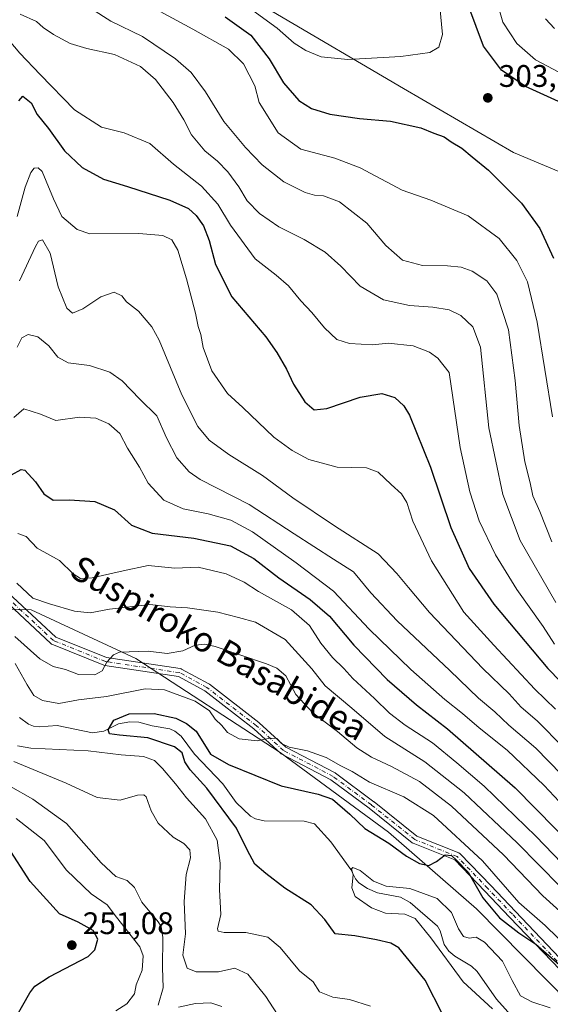
# Model space of a CAD drawing. Units: metres. Extents: x 610077 to 613503, y 4777904 to 4780273.
# Drawn here: x 611712 to 611882, y 4779434 to 4779750 of the extents above; entities that cross this region are included whole.
import ezdxf
from ezdxf.enums import TextEntityAlignment as Align

# ---------------------------------------------------------------- set-up
doc = ezdxf.new("R2010")
doc.units = ezdxf.units.M
doc.header["$MEASUREMENT"] = 0
doc.linetypes.add('DGN Style 4', pattern=[2.638475, 1.318413, -0.659207, 0.001648, -0.659207])
for name, color, linetype, lineweight in [('Arbolado forestal CxS', 92, 'Continuous', 0), ('Camino Cxs', 7, 'Continuous', 0), ('Camino eje', 30, 'DGN Style 4', 13), ('Corriente natural lineal', 142, 'Continuous', 13), ('Curva de nivel maestra', 30, 'Continuous', 30), ('Curva de nivel normal', 30, 'Continuous', 0), ('Punto de cota en terreno', 7, 'Continuous', 0), ('Rótulo de punto de cota en terreno', 7, 'Continuous', 0), ('Texto cartográfico', 7, 'Continuous', 0)]:
    doc.layers.add(name, color=color, linetype=linetype, lineweight=lineweight)
doc.styles.add('Style-Arial', font='txt')

# ---------------------------------------------------------------- blocks, each defined once
blk = doc.blocks.new('*U11')
at = {"layer": 'Arbolado forestal CxS', "color": 92, "linetype": 'Continuous', "lineweight": 0}
for points in [[(612268.1907, 4779764.2791, 212.8904), (612291.2869, 4779703.0221, 215.0795), (612308.6699, 4779658.6561, 218.1029), (612299.5585, 4779624.3925, 210.496), (612276.3143, 4779617.7515, 204.9432), (612221.5243, 4779636.0145, 228.6428), (612171.7151, 4779642.6565, 253.6956), (612120.2449, 4779640.9957, 282.6293), (612068.7759, 4779649.2977, 296.0136), (612024.2205, 4779676.8107, 288.7805), (611987.4205, 4779682.5041, 284.0524), (611934.2883, 4779680.6519, 301.2629), (611870.0439, 4779707.6591, 302.914), (611834.8157, 4779728.1411, 302.7929), (611792.5399, 4779752.9721, 306.9828)], [(611519.7715, 4779624.3803, 252.1972), (611578.5709, 4779587.1799, 246.6754), (611594.1709, 4779573.9807, 245.0188), (611615.7387, 4779566.7889, 243.3165), (611661.2733, 4779562.2143, 239.2192), (611715.3703, 4779560.7801, 238.7555), (611748.9705, 4779545.1805, 234.677), (611795.2513, 4779515.0239, 229.4532), (611829.9149, 4779489.4579, 225.8944), (611858.1705, 4779464.7817, 222.4225), (611888.1767, 4779434.4235, 221.5205)]]:
    blk.add_polyline3d(points, dxfattribs=at)
blk = doc.blocks.new('5PATER')
at = {"layer": 'Punto de cota en terreno', "linetype": 'Continuous', "lineweight": 0}
h = blk.add_hatch(color=51, dxfattribs=at)
edge = h.paths.add_edge_path()
edge.add_ellipse((0, 0), major_axis=(-0.11, -0.111), ratio=0.999422, start_angle=0, end_angle=360)

msp = doc.modelspace()

# ---------------------------------------------------------------- linework, layer by layer
at = {"layer": 'Arbolado forestal CxS', "color": 92, "linetype": 'Continuous', "lineweight": 0}
for points in [[(611792.5399, 4779752.9721, 306.9828), (611834.8157, 4779728.1411, 302.7929), (611870.0439, 4779707.6591, 302.914), (611934.2883, 4779680.6519, 301.2629), (611987.4205, 4779682.5041, 284.0524), (612024.2205, 4779676.8107, 288.7805), (612068.7759, 4779649.2977, 296.0136), (612120.2449, 4779640.9957, 282.6293), (612171.7151, 4779642.6565, 253.6956), (612221.5243, 4779636.0145, 228.6428), (612276.3143, 4779617.7515, 204.9432), (612299.5585, 4779624.3925, 210.496), (612308.6699, 4779658.6561, 218.1029), (612291.2869, 4779703.0221, 215.0795), (612268.1907, 4779764.2791, 212.8904)], [(612268.1907, 4779764.2791, 212.8904), (612291.2869, 4779703.0221, 215.0795), (612308.6699, 4779658.6561, 218.1029), (612299.5585, 4779624.3925, 210.496), (612276.3143, 4779617.7515, 204.9432), (612221.5243, 4779636.0145, 228.6428), (612171.7151, 4779642.6565, 253.6956), (612120.2449, 4779640.9957, 282.6293), (612068.7759, 4779649.2977, 296.0136), (612024.2205, 4779676.8107, 288.7805), (611987.4205, 4779682.5041, 284.0524), (611934.2883, 4779680.6519, 301.2629), (611870.0439, 4779707.6591, 302.914), (611834.8157, 4779728.1411, 302.7929), (611792.5399, 4779752.9721, 306.9828)], [(611888.1767, 4779434.4235, 221.5205), (611858.1705, 4779464.7817, 222.4225), (611829.9149, 4779489.4579, 225.8944), (611795.2513, 4779515.0239, 229.4532), (611748.9705, 4779545.1805, 234.677), (611715.3703, 4779560.7801, 238.7555), (611661.2733, 4779562.2143, 239.2192), (611615.7387, 4779566.7889, 243.3165), (611594.1709, 4779573.9807, 245.0188), (611578.5709, 4779587.1799, 246.6754), (611519.7715, 4779624.3803, 252.1972)], [(611519.7715, 4779624.3803, 252.1972), (611578.5709, 4779587.1799, 246.6754), (611594.1709, 4779573.9807, 245.0188), (611615.7387, 4779566.7889, 243.3165), (611661.2733, 4779562.2143, 239.2192), (611715.3703, 4779560.7801, 238.7555), (611748.9705, 4779545.1805, 234.677), (611795.2513, 4779515.0239, 229.4532), (611829.9149, 4779489.4579, 225.8944), (611858.1705, 4779464.7817, 222.4225), (611888.1767, 4779434.4235, 221.5205), (611902.3895, 4779395.2141, 218.6081), (611947.6153, 4779387.0277, 218.1625)]]:
    msp.add_polyline3d(points, dxfattribs=at)
at = {"layer": 'Camino Cxs', "color": 7, "linetype": 'Continuous', "lineweight": 0}
for points in [[(611706.3411, 4779567.7807, 253.2851), (611723.2313, 4779552.0691, 243.4311), (611739.5353, 4779545.4697, 249.2848), (611763.1957, 4779541.9207, 261.7309), (611763.3441, 4779541.8895, 261.6889), (611763.4881, 4779541.8411, 261.633), (611763.6253, 4779541.7765, 261.5646), (611772.3565, 4779537.0139, 256.5583), (611772.3839, 4779536.9983, 256.5443), (611772.5303, 4779536.9001, 256.4824), (611788.4055, 4779524.5969, 234.0235), (611788.4449, 4779524.5653, 234.0848), (611788.4837, 4779524.5313, 234.1455), (611797.0917, 4779516.7057, 244.679), (611812.8197, 4779508.4485, 238.3639), (611812.8653, 4779508.4233, 238.3854), (611812.9899, 4779508.3415, 238.4172), (611825.2931, 4779499.2133, 240.9385), (611825.3307, 4779499.1845, 240.9728), (611839.0717, 4779488.1917, 232.9515), (611852.4987, 4779482.7953, 246.8096), (611852.6645, 4779482.7147, 246.789), (611852.8171, 4779482.6113, 246.7331), (611852.9537, 4779482.4873, 246.6423), (611862.7403, 4779472.2481, 246.3371), (611870.6653, 4779463.9481, 248.9865), (611886.8849, 4779446.9735, 250.2528)], [(611706.3411, 4779567.7807, 253.2851), (611723.2313, 4779552.0691, 243.4311), (611739.5353, 4779545.4697, 249.2848), (611763.1957, 4779541.9207, 261.7309), (611763.3441, 4779541.8895, 261.6889), (611763.4881, 4779541.8411, 261.633), (611763.6253, 4779541.7765, 261.5646), (611772.3565, 4779537.0139, 256.5583), (611772.3839, 4779536.9983, 256.5443), (611772.5303, 4779536.9001, 256.4824), (611788.4055, 4779524.5969, 234.0235), (611788.4449, 4779524.5653, 234.0848), (611788.4837, 4779524.5313, 234.1455), (611797.0917, 4779516.7057, 244.679), (611812.8197, 4779508.4485, 238.3639), (611812.8653, 4779508.4233, 238.3854), (611812.9899, 4779508.3415, 238.4172), (611825.2931, 4779499.2133, 240.9385), (611825.3307, 4779499.1845, 240.9728), (611839.0717, 4779488.1917, 232.9515), (611852.4987, 4779482.7953, 246.8096), (611852.6645, 4779482.7147, 246.789), (611852.8171, 4779482.6113, 246.7331), (611852.9537, 4779482.4873, 246.6423), (611862.7403, 4779472.2481, 246.3371), (611870.6653, 4779463.9481, 248.9865), (611886.8849, 4779446.9735, 250.2528)], [(611885.0055, 4779445.1769, 243.7065), (611868.7851, 4779462.1523, 247.2847), (611860.8601, 4779470.4521, 245.233), (611851.2685, 4779480.4877, 241.165), (611837.9245, 4779485.8507, 232.9067), (611837.7591, 4779485.9311, 233.0985), (611837.5969, 4779486.0419, 233.2843), (611823.7249, 4779497.1395, 237.5189), (611811.5217, 4779506.1935, 234.3562), (611795.7361, 4779514.4809, 243.4132), (611795.5949, 4779514.5669, 243.4469), (611795.4659, 4779514.6701, 243.4811), (611786.7725, 4779522.5731, 235.0386), (611771.0201, 4779534.7811, 256.6873), (611762.5823, 4779539.3837, 259.5341), (611738.9973, 4779542.9213, 253.1747), (611738.8475, 4779542.9529, 253.1749), (611738.7023, 4779543.0019, 253.1444), (611722.0337, 4779549.7489, 244.6521), (611721.8911, 4779549.8169, 244.8281), (611721.7579, 4779549.9017, 244.9725), (611721.6359, 4779550.0021, 245.0818), (611704.7409, 4779565.7185, 248.6242)], [(611885.0055, 4779445.1769, 243.7065), (611868.7851, 4779462.1523, 247.2847), (611860.8601, 4779470.4521, 245.233), (611851.2685, 4779480.4877, 241.165), (611837.9245, 4779485.8507, 232.9067), (611837.7591, 4779485.9311, 233.0985), (611837.5969, 4779486.0419, 233.2843), (611823.7249, 4779497.1395, 237.5189), (611811.5217, 4779506.1935, 234.3562), (611795.7361, 4779514.4809, 243.4132), (611795.5949, 4779514.5669, 243.4469), (611795.4659, 4779514.6701, 243.4811), (611786.7725, 4779522.5731, 235.0386), (611771.0201, 4779534.7811, 256.6873), (611762.5823, 4779539.3837, 259.5341), (611738.9973, 4779542.9213, 253.1747), (611738.8475, 4779542.9529, 253.1749), (611738.7023, 4779543.0019, 253.1444), (611722.0337, 4779549.7489, 244.6521), (611721.8911, 4779549.8169, 244.8281), (611721.7579, 4779549.9017, 244.9725), (611721.6359, 4779550.0021, 245.0818), (611704.7409, 4779565.7185, 248.6242)]]:
    msp.add_polyline3d(points, dxfattribs=at)
at = {"layer": 'Camino eje', "color": 30, "linetype": 'DGN Style 4', "lineweight": 13}
msp.add_polyline3d([(611885.9451, 4779446.0751, 247.1109), (611869.7251, 4779463.0501, 248.2066), (611861.8001, 4779471.3501, 245.7495), (611852.0139, 4779481.5891, 244.1743), (611838.4091, 4779487.0569, 232.4271), (611824.5185, 4779498.1693, 239.0963), (611812.2153, 4779507.2975, 235.8808), (611796.3403, 4779515.6319, 243.9138), (611787.6091, 4779523.5693, 233.6621), (611771.7339, 4779535.8725, 256.538), (611763.0027, 4779540.6351, 260.6277), (611739.1901, 4779544.2069, 251.1683), (611722.5213, 4779550.9539, 243.5598), (611705.4557, 4779566.8289, 250.8826)], dxfattribs=at)
at = {"layer": 'Corriente natural lineal', "color": 142, "linetype": 'Continuous', "lineweight": 13}
msp.add_polyline3d([(611711.6389, 4779526.2785, 226.3685), (611714.5055, 4779524.1121, 226.162), (611716.1503, 4779523.4757, 225.9264), (611717.9569, 4779523.2303, 225.7193), (611723.7349, 4779523.6263, 225.6937), (611735.0563, 4779521.3429, 227.2321), (611738.6767, 4779521.8135, 226.6202), (611743.3291, 4779524.2247, 224.9261), (611747.0121, 4779524.8571, 224.8842), (611749.8495, 4779524.6919, 224.67), (611754.2075, 4779523.5539, 224.0408), (611759.8173, 4779522.5959, 223.4251), (611761.4277, 4779521.8745, 223.5282), (611763.4231, 4779520.2123, 224.1833), (611767.7935, 4779514.4407, 224.2066), (611776.8313, 4779504.9065, 222.725), (611781.1069, 4779498.9653, 222.4446), (611785.7513, 4779494.5667, 221.9665), (611787.2861, 4779493.7175, 221.5192), (611790.0399, 4779493.1037, 221.3304), (611802.9269, 4779492.9467, 220.8373), (611806.2285, 4779492.0791, 220.4628), (611811.5045, 4779486.3301, 220.7683), (611817.8353, 4779477.4613, 219.7185), (611819.4357, 4779474.4267, 219.8766), (611820.4621, 4779473.2103, 219.7096), (611823.1841, 4779471.3727, 219.2985), (611826.4153, 4779469.9375, 219.2358), (611833.7971, 4779468.5053, 219.3022), (611836.9593, 4779466.8425, 219.1063), (611845.7223, 4779459.2303, 218.6692), (611846.4969, 4779457.7141, 218.5638), (611847.8205, 4779453.3621, 219.6242), (611849.2823, 4779451.2511, 219.7286), (611851.2527, 4779449.5677, 219.3791), (611856.6089, 4779446.3927, 217.9558), (611858.4315, 4779444.6523, 217.8865), (611864.5829, 4779435.7873, 219.2296), (611871.9843, 4779427.5219, 217.9866)], dxfattribs=at)
at = {"layer": 'Curva de nivel maestra', "color": 30, "linetype": 'Continuous', "lineweight": 30, "flags": 128}
for points, elevation in [([(611884.46, 4779723.9701), (611873.94, 4779728.7801), (611866.26, 4779734.0201), (611860.46, 4779741.7201), (611855.72, 4779754.3801)], 300), ([(611777.55, 4779751.1701), (611785.86, 4779745.3501), (611791.66, 4779737.7101), (611796.31, 4779729.9801), (611801.18, 4779724.3801), (611805.24, 4779721.7501), (611811.19, 4779719.9201), (611820.64, 4779718.5401), (611830.6, 4779717.6801), (611840.35, 4779715.5901), (611844.5, 4779713.8601), (611847.79, 4779712.6601), (611850.07, 4779711.0901), (611853.51, 4779709.0201), (611856.77, 4779706.2801), (611862.01, 4779701.9201), (611872.6, 4779691.3201), (611878.47, 4779683.2601), (611882.89, 4779673.7001)], 300), ([(611711.39, 4779724.1801), (611712.65, 4779725.7601), (611715.33, 4779723.5301), (611717.25, 4779719.8001), (611720.9, 4779715.3001), (611726.03, 4779708.1901), (611731.71, 4779702.8601), (611738.6, 4779699.0901), (611746.27, 4779696.7601), (611759.86, 4779692.2901), (611765.83, 4779689.6301), (611768.29, 4779687.3701), (611770.58, 4779684.0601), (611772.49, 4779679.3401), (611774.44, 4779671.6701), (611779.76, 4779661.2601), (611790.58, 4779648.4701), (611794.14, 4779643.4301), (611797.21, 4779638.0601), (611799.46, 4779633.2601), (611803.1, 4779627.6301), (611806.08, 4779624.9701), (611810.23, 4779625.4101), (611820.9, 4779629.1001), (611827.83, 4779630.2701), (611831.99, 4779629.0201), (611834.92, 4779626.3001), (611836.72, 4779623.3501), (611843.4, 4779606.6401), (611849.93, 4779587.2301), (611855.86, 4779574.0801), (611863.79, 4779562.6201), (611881.02, 4779541.9801), (611901.03, 4779521.4201)], 275), ([(611709.06, 4779604.1501), (611712.18, 4779605.8801), (611713.31, 4779605.6201), (611716.8, 4779601.8901), (611719.41, 4779598.0401), (611722.39, 4779596.0401), (611727.64, 4779596.1401), (611735.74, 4779595.5701), (611742.04, 4779592.8801), (611747.59, 4779588.0301), (611754.16, 4779585.4401), (611767.56, 4779583.7901), (611779.3, 4779581.3601), (611786.8, 4779577.3301), (611794.75, 4779571.1201), (611804.87, 4779564.1001), (611811, 4779558.7801), (611818.88, 4779549.4301), (611829.58, 4779538.4101), (611838.91, 4779530.3101), (611848.9, 4779522.6401), (611870.57, 4779503.6201), (611896.42, 4779477.3401)], 250), ([(611847.36, 4779430.8201), (611841.71, 4779441.9201), (611833.28, 4779452.2801), (611830.75, 4779453.8001), (611826.14, 4779454.8501), (611819.17, 4779456.1601), (611812.88, 4779456.8101), (611809.59, 4779461.4001), (611805.12, 4779466.0501), (611796.74, 4779471.4201), (611790.66, 4779476.1301), (611787.12, 4779479.1101), (611784.61, 4779483.7201), (611781.24, 4779490.7401), (611771.65, 4779503.5701), (611766.37, 4779509.4101), (611764.69, 4779512.0101), (611763.77, 4779514.8901), (611761.35, 4779516.8701), (611752.77, 4779519.7401), (611743.68, 4779520.5201), (611740.47, 4779520.9901), (611740.04, 4779522.2801), (611741.9, 4779525.4201), (611746.76, 4779527.4601), (611754.82, 4779527.5301), (611761.79, 4779526.0501), (611765.22, 4779524.3601), (611768.29, 4779521.8001), (611772.91, 4779514.4301), (611778.63, 4779511.1901), (611795.55, 4779504.2501), (611807.41, 4779501.6001), (611811.96, 4779500.0201), (611817.59, 4779495.2501), (611822.37, 4779490.6501), (611830.08, 4779485.8501), (611835.7, 4779481.6901), (611839.92, 4779479.3501), (611842.85, 4779478.7601), (611845.4, 4779480.0301), (611848.11, 4779482.1001), (611850.2, 4779481.9001), (611851.8, 4779480.4601), (611855.54, 4779476.5801), (611860.21, 4779468.3601), (611865.59, 4779461.8701), (611871.73, 4779457.0601), (611877.25, 4779453.4301), (611885.52, 4779446.1901)], 225), ([(611708.57, 4779426.7601), (611714.98, 4779437.8301), (611716.57, 4779440.0201), (611721.14, 4779443.0301), (611733.63, 4779449.4901), (611735.8, 4779451.6601), (611736.71, 4779455.0601), (611735.22, 4779457.8601), (611730.44, 4779460.5501), (611724.49, 4779463.2401), (611715.08, 4779473.6001), (611707.84, 4779484.6801)], 250)]:
    msp.add_lwpolyline(points, dxfattribs=dict(at, elevation=elevation))
at = {"layer": 'Curva de nivel normal', "color": 30, "linetype": 'Continuous', "lineweight": 0, "flags": 128}
for points, elevation in [([(611884.64, 4779733.47), (611877.08, 4779737.34), (611871.11, 4779742.61), (611866.66, 4779749.48), (611864.14, 4779758.2)], 295), ([(611734.7, 4779753.77), (611740.89, 4779749.76), (611751.05, 4779744.85), (611761.66, 4779737.7), (611766.65, 4779733.31), (611771.23, 4779727.07), (611777.1, 4779717.55), (611784.11, 4779709.19), (611789.48, 4779703.66), (611796.41, 4779698.18), (611803.23, 4779694.8), (611806.28, 4779693.9), (611809.16, 4779693.67), (611814.3, 4779691.8), (611823.06, 4779684.9), (611829.11, 4779677.76), (611834.43, 4779673.06), (611840.83, 4779671.32), (611848.85, 4779671.23), (611853.27, 4779670.82), (611856.75, 4779669.54), (611861.55, 4779666.48), (611864.66, 4779662.16), (611868.41, 4779650.74), (611870.64, 4779634.41), (611871.87, 4779620), (611873.74, 4779608.36), (611875.4, 4779601.58), (611876.22, 4779597.41), (611878.51, 4779592.36), (611882.35, 4779582.68)], 290), ([(611752.83, 4779755), (611767.25, 4779747.21), (611778.61, 4779740.76), (611783.41, 4779736.11), (611787.14, 4779729.08), (611788.45, 4779723.73), (611794.57, 4779714), (611801.82, 4779708.71), (611812.71, 4779705.86), (611820.89, 4779702.75), (611834.3, 4779695.5), (611843.55, 4779692.3), (611855.55, 4779687.27), (611865.43, 4779680), (611871.13, 4779672.99), (611874.59, 4779666.1), (611877.69, 4779653.2), (611882.57, 4779622.75)], 295), ([(611846.43, 4779754.43), (611847.31, 4779745.56), (611846.13, 4779741.44), (611843.22, 4779739.73), (611833.89, 4779738.5), (611816.9, 4779737.54), (611808.36, 4779738.36), (611803.4, 4779740.34), (611799.69, 4779742.71), (611794.24, 4779747.52), (611786.44, 4779753.27)], 305), ([(611883.64, 4779563.16), (611872.22, 4779583.08), (611866.62, 4779597.8), (611862.11, 4779619.29), (611859.51, 4779645.17), (611857.02, 4779651.64), (611853.13, 4779655.32), (611849.42, 4779657.15), (611844.16, 4779658), (611836.7, 4779658.55), (611828.41, 4779660.29), (611820.91, 4779664.75), (611814.64, 4779671.14), (611809.64, 4779675.62), (611802.97, 4779679.7), (611794.76, 4779683.79), (611788.59, 4779688.09), (611784.68, 4779692.07), (611781.94, 4779696.64), (611778.45, 4779701.42), (611775.13, 4779704.8), (611771.06, 4779708.21), (611766.77, 4779713.32), (611764.3, 4779718.1), (611760.87, 4779723.7), (611755.22, 4779731.05), (611750.42, 4779735.24), (611742.1, 4779739.08), (611733.24, 4779741), (611727.85, 4779742.64), (611722.47, 4779745.48), (611719.18, 4779747.72), (611717.05, 4779749.69), (611711.78, 4779752.08)], 285), ([(611883.16, 4779747.42), (611880.37, 4779750.55)], 290), ([(611883.22, 4779549.75), (611879.58, 4779555.46), (611871.17, 4779567.32), (611864.31, 4779578.48), (611859.08, 4779589.34), (611856.04, 4779598.74), (611852.96, 4779612.96), (611849.46, 4779636.98), (611845.83, 4779641.63), (611843.15, 4779643.55), (611837.9, 4779645.54), (611829.88, 4779646.4), (611824.98, 4779645.92), (611817.45, 4779646.32), (611813.36, 4779647.63), (611809.48, 4779651.32), (611805.41, 4779656.25), (611801.84, 4779660.01), (611797.94, 4779664.78), (611793.95, 4779668.21), (611787.23, 4779673.45), (611779.33, 4779684.26), (611775.19, 4779691.02), (611770.01, 4779696.84), (611761.05, 4779703.88), (611753.4, 4779710.57), (611745.19, 4779713.93), (611737.96, 4779715.75), (611729.23, 4779721.29), (611718.22, 4779732.71), (611711.74, 4779739.55), (611707.16, 4779744.97)], 280), ([(611883.58, 4779528.9), (611876.93, 4779535.34), (611863.74, 4779549.49), (611854.08, 4779560.06), (611843.74, 4779576.55), (611837.79, 4779589.3), (611835.84, 4779595.26), (611834.17, 4779598.08), (611830.85, 4779601.03), (611826.7, 4779605.02), (611822.9, 4779606.44), (611813.53, 4779606.59), (611804.46, 4779609.05), (611799.07, 4779611.97), (611793.2, 4779616.29), (611783.22, 4779625.74), (611778.29, 4779630.27), (611773.32, 4779637.49), (611770.5, 4779645.02), (611769.73, 4779649.16), (611768.91, 4779651.75), (611768.08, 4779656.02), (611765.2, 4779667.12), (611762.36, 4779676.32), (611760.44, 4779679.59), (611757.62, 4779681), (611749.9, 4779681.63), (611734.21, 4779681.56), (611730.14, 4779682.93), (611725.23, 4779687.08), (611722.57, 4779692.73), (611720.14, 4779698.48), (611718.94, 4779701.52), (611717.56, 4779702.74), (611716.32, 4779702.64), (611715.28, 4779701.24), (611713.46, 4779696.49), (611710.84, 4779687.1)], 270), ([(611886.09, 4779516.6), (611877.62, 4779525.15), (611872.51, 4779529.55), (611868.62, 4779533.86), (611860.21, 4779541.92), (611843.13, 4779559.99), (611836.42, 4779567.95), (611832.66, 4779572.51), (611826.64, 4779578.82), (611812.68, 4779587.76), (611799.26, 4779596.73), (611789.56, 4779603.98), (611778.78, 4779610.63), (611772.41, 4779615.25), (611768.86, 4779619.7), (611763.68, 4779629.86), (611756.42, 4779647.39), (611754.02, 4779651.67), (611749.82, 4779656.73), (611745.93, 4779659.73), (611744.46, 4779661.65), (611741.99, 4779662.77), (611737.75, 4779661.28), (611731.94, 4779657.46), (611728.58, 4779656.07), (611726.82, 4779657.64), (611724.02, 4779664.51), (611721.46, 4779675.28), (611719.02, 4779679.62), (611717.75, 4779679.21), (611716.79, 4779677.48), (611711.58, 4779666.4)], 265), ([(611710.92, 4779645.18), (611712.36, 4779648.13), (611714.44, 4779649.21), (611717.53, 4779648.49), (611721.03, 4779645.55), (611723.86, 4779641.9), (611727.19, 4779640.14), (611734.1, 4779639.23), (611740.62, 4779637.11), (611744.54, 4779634.38), (611750.26, 4779628.44), (611755.64, 4779623.1), (611758.75, 4779616.07), (611762.06, 4779609.59), (611766.07, 4779605.08), (611769.51, 4779602.67), (611785.3, 4779594.66), (611799.76, 4779585.2), (611812.33, 4779577.02), (611818.74, 4779573.01), (611824.26, 4779566.31), (611832.78, 4779557.27), (611849.69, 4779541.35), (611858.88, 4779532.41), (611864.05, 4779528.08), (611868.55, 4779523.81), (611877.18, 4779516.34), (611897.92, 4779495.12)], 260), ([(611709.84, 4779622.6), (611713.02, 4779625.34), (611718.36, 4779623.65), (611723.25, 4779621.55), (611730.81, 4779622.61), (611736.13, 4779622.38), (611740.23, 4779620.48), (611743.76, 4779617.42), (611746.24, 4779612.75), (611750.12, 4779606.63), (611752.93, 4779601.44), (611757.88, 4779596.05), (611764.1, 4779593.28), (611772.11, 4779591.62), (611779.44, 4779589.61), (611786.36, 4779585.87), (611800.36, 4779575.87), (611812.3, 4779566.82), (611823.73, 4779554.58), (611837.1, 4779541.63), (611848.08, 4779532.02), (611853.72, 4779527.55), (611859, 4779522.94), (611868.04, 4779515.78), (611879.89, 4779504.44), (611900.74, 4779482.14)], 255), ([(611711.11, 4779585.35), (611713.72, 4779584.32), (611717.29, 4779580.63), (611724.45, 4779576.6), (611728.83, 4779572.41), (611731.15, 4779570.83), (611734.91, 4779571.08), (611744.86, 4779573.37), (611752.85, 4779575.03), (611761.4, 4779574.19), (611768.94, 4779574.55), (611777.92, 4779572.34), (611783.64, 4779569.7), (611788.25, 4779566.74), (611798.9, 4779560.76), (611804.58, 4779555.76), (611808.25, 4779550.09), (611811.97, 4779545.49), (611815.65, 4779542.01), (611818.56, 4779538.75), (611825.49, 4779532.37), (611830.25, 4779527.64), (611835.29, 4779523.78), (611844.13, 4779518.08), (611851.84, 4779511.71), (611860.62, 4779504.16), (611877.22, 4779488.09), (611893.97, 4779470.69)], 245), ([(611710.76, 4779569.32), (611715.92, 4779564.56), (611721.24, 4779562.72), (611729.24, 4779560.35), (611734.24, 4779559.86), (611740.48, 4779561), (611753.46, 4779562.49), (611759.93, 4779561.77), (611765.51, 4779561.4), (611775.23, 4779560.1), (611781.89, 4779558.31), (611787.34, 4779556.89), (611796.8, 4779551.32), (611805.38, 4779541.81), (611809.66, 4779536.44), (611818.21, 4779529.26), (611828.81, 4779520.13), (611841.62, 4779512.02), (611854.21, 4779502.08), (611871.21, 4779486.03), (611885.1, 4779471.9)], 240), ([(611710.07, 4779552.23), (611718.09, 4779545.04), (611722.46, 4779542.61), (611726.39, 4779541.68), (611730.58, 4779540.02), (611735.82, 4779539.91), (611738.16, 4779541.17), (611739.64, 4779543.98), (611741.72, 4779546.37), (611743.73, 4779547.24), (611752.93, 4779547.49), (611759.02, 4779546.82), (611764.02, 4779547.69), (611768.01, 4779549.51), (611771.03, 4779549.78), (611774.35, 4779549), (611790.8, 4779543.48), (611794.12, 4779542.08), (611797, 4779539.64), (611800.28, 4779533.66), (611805.7, 4779527.7), (611813.57, 4779521.78), (611819.86, 4779516.5), (611824.56, 4779513.45), (611830.89, 4779510.54), (611839.9, 4779505.66), (611850.22, 4779497.82), (611866.89, 4779482.17), (611879.52, 4779469.02), (611887.18, 4779462.06)], 235), ([(611710.21, 4779543.56), (611714.03, 4779536.71), (611716.26, 4779533.3), (611718.95, 4779531.74), (611724.25, 4779530.75), (611730.57, 4779531.9), (611739.57, 4779532.94), (611751.9, 4779535.39), (611758.14, 4779535.12), (611767.99, 4779531.53), (611772.54, 4779528.37), (611774.41, 4779525.74), (611776.49, 4779523.67), (611778.34, 4779521.44), (611782.12, 4779519.41), (611787.8, 4779518.74), (611791.9, 4779519.61), (611794.12, 4779519.49), (611795.63, 4779517.93), (611798.11, 4779516.73), (611804.04, 4779515.52), (611809.93, 4779513.44), (611814.64, 4779510.77), (611818.34, 4779508.95), (611823.9, 4779505.47), (611834.89, 4779500.82), (611844.44, 4779494.73), (611860.1, 4779480.23), (611871.76, 4779466.8), (611880.19, 4779459.44), (611888.26, 4779451.62)], 230), ([(611824.23, 4779433.59), (611817.46, 4779435.73), (611812.16, 4779436.48), (611807.84, 4779438.16), (611805.78, 4779441.37), (611801.38, 4779444.88), (611795.21, 4779452.4), (611791.24, 4779455.74), (611784.23, 4779457.18), (611777.27, 4779457.18), (611775.31, 4779457.68), (611775.17, 4779458.39), (611776.22, 4779463.04), (611775.8, 4779471), (611775.96, 4779479.5), (611775.01, 4779486.86), (611771.25, 4779493.67), (611765.18, 4779500.42), (611761.68, 4779504.89), (611757.53, 4779509.83), (611754.94, 4779512.46), (611751.44, 4779513.67), (611744.27, 4779514.29), (611733.64, 4779515.52), (611715.2, 4779516.34), (611711.01, 4779517.17)], 230), ([(611795.56, 4779429.09), (611790.6, 4779436.66), (611784.8, 4779443.8), (611780.65, 4779445.78), (611775.46, 4779444.59), (611768.27, 4779444.53), (611765.36, 4779445.73), (611763.96, 4779449.97), (611764.84, 4779456.76), (611764.46, 4779467.19), (611765.04, 4779475.81), (611766.47, 4779481.19), (611766.28, 4779483.8), (611764.32, 4779485.78), (611760.93, 4779487.78), (611756.06, 4779492.32), (611753.81, 4779496.27), (611752.21, 4779500.8), (611751.54, 4779501.45), (611749.51, 4779501.26), (611743.91, 4779499.68), (611736.49, 4779500.56), (611726.62, 4779505.14), (611709.75, 4779512.15)], 235), ([(611756.08, 4779433.92), (611757.74, 4779439.47), (611757.52, 4779446.02), (611757.6, 4779455.63), (611757.06, 4779459.14), (611756.08, 4779460.63), (611750.9, 4779466.94), (611748.48, 4779471.68), (611746.18, 4779473.92), (611742.52, 4779475.2), (611737.86, 4779479.58), (611726.67, 4779492.18), (611715.84, 4779500.06), (611708.72, 4779504.04)], 240), ([(611742.49, 4779432.08), (611746.02, 4779434.33), (611748.45, 4779437.54), (611749.05, 4779440.45), (611750.93, 4779445.13), (611751.31, 4779449.71), (611750.22, 4779452.63), (611742.77, 4779462.15), (611739.71, 4779466.11), (611734.62, 4779469.64), (611726.69, 4779477.19), (611719.48, 4779486.7), (611710.5, 4779493.84)], 245), ([(611881.83, 4779433.04), (611875.96, 4779434.9), (611872.27, 4779436.88), (611869.62, 4779441.83), (611866.57, 4779448.01), (611860.78, 4779454.13), (611858.04, 4779455.72), (611855.81, 4779455.38), (611854.07, 4779455.88), (611852.47, 4779458.43), (611850.16, 4779463.64), (611845.57, 4779468.11), (611836.84, 4779471.38), (611829.17, 4779472.06), (611825.14, 4779473.68), (611820.87, 4779477.14), (611818.5, 4779478.06), (611818.09, 4779477.68), (611818.61, 4779475.75), (611818.25, 4779471.6), (611819.26, 4779468.79), (611824.48, 4779465.17), (611829.05, 4779463.37), (611835.22, 4779463.13), (611838.55, 4779461.7), (611843.53, 4779455.45), (611853.94, 4779441.32), (611863.32, 4779432.74)], 220), ([(611776.56, 4779433.42), (611773.01, 4779434.68), (611768.08, 4779434.44), (611762.56, 4779433.25)], 240)]:
    msp.add_lwpolyline(points, dxfattribs=dict(at, elevation=elevation))

# ---------------------------------------------------------------- block references
at = {"layer": 'Arbolado forestal CxS', "color": 92, "linetype": 'Continuous', "lineweight": 0}
msp.add_blockref('*U11', (0, 0), dxfattribs=at)
at = {"layer": 'Punto de cota en terreno', "color": 7, "linetype": 'Continuous', "lineweight": 0, "xscale": 10, "yscale": 10, "zscale": 10}
for p in [(611861.82, 4779725.17, 303.68), (611728.4, 4779453.16, 251.08)]:
    msp.add_blockref('5PATER', p, dxfattribs=at)

# ---------------------------------------------------------------- texts
at = {"layer": 'Rótulo de punto de cota en terreno', "color": 7, "linetype": 'Continuous', "lineweight": 0, "style": 'Style-Arial'}
for s, p in [('303,68', (611865.3478, 4779728.6978)), ('251,08', (611731.9278, 4779456.6878))]:
    msp.add_text(s, height=7, dxfattribs=at).set_placement(p)
at = {"layer": 'Texto cartográfico', "color": 7, "linetype": 'Continuous', "lineweight": 0, "style": 'Style-Arial'}
msp.add_text('Suspiroko Basabidea', height=8, rotation=330.137855, dxfattribs=at).set_placement((611775.6662, 4779548.5888), align=Align.MIDDLE_CENTER)

doc.saveas('drawing.dxf')
